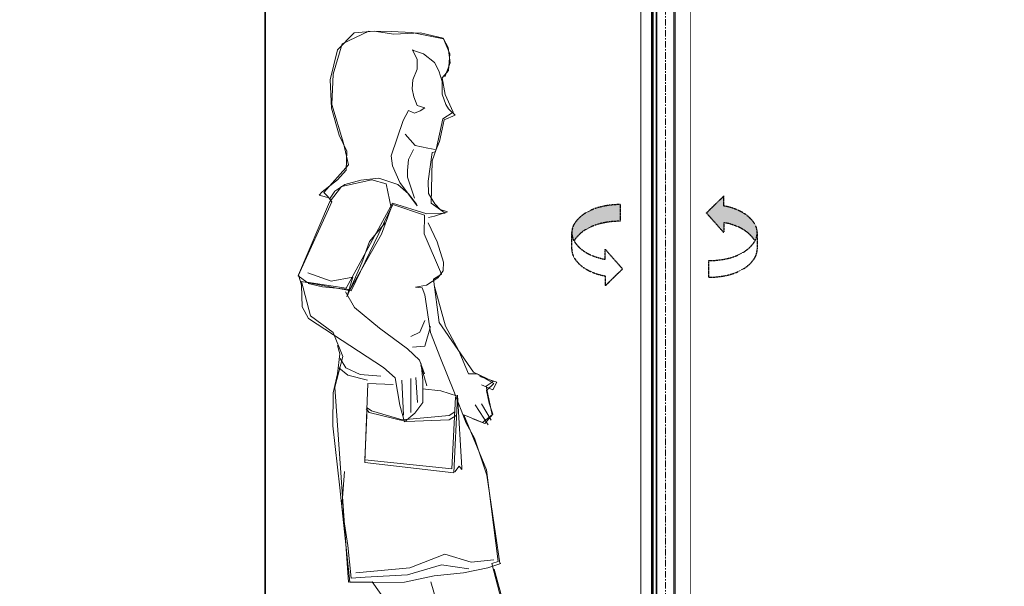
# Model space of a CAD drawing. Units: inches. Extents: x 0 to 11067, y 0 to 7826.
# Drawn here: x 4289 to 6253, y 1791 to 2920 of the extents above; entities that cross this region are included whole.
import ezdxf

# ---------------------------------------------------------------- set-up
doc = ezdxf.new("R2010")
doc.units = ezdxf.units.IN
doc.header["$MEASUREMENT"] = 0
doc.set_wipeout_variables(frame=1)
for name, pattern in [('CENTER', [22, 13, -3, 3, -3]), ('HIDDEN', [9.525, 6.35, -3.175]), ('VERDECKT', [0.375, 0.25, -0.125])]:
    doc.linetypes.add(name, pattern=pattern)
doc.layers.add('-PROFILSCHNITT', color=9, linetype='VERDECKT')
for name, color, linetype, lineweight in [('GEZE 13', 6, 'Continuous', 13), ('GEZE 18', 1, 'Continuous', 18), ('GEZE 25', 7, 'Continuous', 25), ('GEZE ALU 18', 1, 'Continuous', 18), ('GEZE ALU 25', 7, 'Continuous', 25), ('GEZE darkgray', 8, 'Continuous', 9), ('GEZE light gray', 9, 'Continuous', 9)]:
    doc.layers.add(name, color=color, linetype=linetype, lineweight=lineweight)
doc.styles.get("Standard").update_dxf_attribs({"font": 'arial.ttf'})
doc.dimstyles.new('GEZE 25', dxfattribs={"dimtxt": 5, "dimasz": 5, "dimexe": 2, "dimexo": 3, "dimgap": 2, "dimtad": 1, "dimdec": 1, "dimdsep": 46, "dimtxsty": 'Standard', "dimcen": -0.1, "dimclrd": 6, "dimclre": 8, "dimclrt": 7, "dimadec": 0, "dimazin": 0, "dimtfac": 0.03, "dimtdec": 1, "dimtix": 1, "dimtmove": 0, "dimatfit": 0, "dimfxl": 2, "dimtolj": 1, "dimlwd": -1, "dimlwe": 5, "dimarcsym": 0})

# ---------------------------------------------------------------- blocks, each defined once
blk = doc.blocks.new('Pfeile - Drehrichtung')
at = {"layer": '-PROFILSCHNITT'}
for points in [[(-1343.4, 628, -0.10664), (-1321.4, 608, -0.026138), (-1319.5, 605.1, 0.000808), (-1319.5, 605.2, 0.29157), (-1321.4, 641.1, 0.10664), (-1343.4, 661.1, 0.072456), (-1372.9, 672.9, 0.013302), (-1381.6, 674.7), (-1381.6, 694.7), (-1416.3, 660.8), (-1381.6, 621.6), (-1381.6, 641.6, -0.013302), (-1372.9, 639.8, -0.072456)], [(-1627.1, 639.8, -0.058877), (-1588.3, 644.3), (-1588.3, 677.5, 0.058877), (-1627.1, 672.9, 0.072456), (-1656.6, 661.1, 0.10664), (-1678.6, 641.1, 0.156584), (-1684.8, 621.6, 0.129914), (-1680.5, 605.1, -0.026138), (-1678.6, 608, -0.10664), (-1656.6, 628, -0.072456)]]:
    blk.add_hatch(color=252, dxfattribs=at).paths.add_polyline_path(points)
at = {"layer": '-PROFILSCHNITT', "color": 252}
for p, q in [((-1416.3, 660.8), (-1381.6, 694.7)), ((-1381.6, 674.7), (-1381.6, 694.7)), ((-1588.3, 677.5), (-1588.3, 644.3)), ((-1381.6, 621.6), (-1416.3, 660.8)), ((-1381.6, 641.6), (-1381.6, 621.6)), ((-1684.8, 588.5), (-1684.8, 621.6)), ((-1315.2, 621.6), (-1315.2, 588.5)), ((-1618.4, 568.5), (-1618.4, 588.5)), ((-1618.4, 588.5), (-1583.7, 549.3)), ((-1411.7, 532.7), (-1411.7, 565.8)), ((-1583.7, 549.3), (-1618.4, 515.4)), ((-1618.4, 535.4), (-1618.4, 515.4))]:
    blk.add_line(p, q, dxfattribs=at)
for points in [[(-1588.3, 677.5, 0.058877), (-1627.1, 672.9, 0.072456), (-1656.6, 661.1, 0.10664), (-1678.6, 641.1, 0.156584), (-1684.8, 621.6, 0.129914), (-1680.5, 605.1, 0.10664)], [(-1319.5, 605.2, 0.29157), (-1321.4, 641.1, 0.10664), (-1343.4, 661.1, 0.072456), (-1372.9, 672.9, 0.013302), (-1381.6, 674.7, 0.058877)], [(-1588.3, 644.3, 0.058877), (-1627.1, 639.8, 0.072456), (-1656.6, 628, 0.10664), (-1678.6, 608, 0.026138), (-1680.5, 605.1, 0.156584)], [(-1319.5, 605, 0.026946), (-1321.4, 608, 0.10664), (-1343.4, 628, 0.072456), (-1372.9, 639.8, 0.013302), (-1381.6, 641.6, 0.058877)], [(-1680.5, 605.2, 0.026946), (-1678.6, 602.1, 0.10664), (-1656.6, 582.1, 0.072456), (-1627.1, 570.4, 0.013302), (-1618.4, 568.5, 0.058877)], [(-1411.7, 565.8, 0.058877), (-1372.9, 570.4, 0.072456), (-1343.4, 582.1, 0.10664), (-1321.4, 602.1, 0.026946), (-1319.5, 605.2, 0.156584)], [(-1319.5, 605, 0.000808), (-1319.5, 605.1, 0.10664)], [(-1684.8, 588.5, 0.156584), (-1678.6, 569, 0.10664), (-1656.6, 549, 0.072456), (-1627.1, 537.2, 0.013302), (-1618.4, 535.4, 0.058877)], [(-1411.7, 532.7, 0.058877), (-1372.9, 537.2, 0.072456), (-1343.4, 549, 0.10664), (-1321.4, 569, 0.156584), (-1315.2, 588.5, 0.106213)]]:
    blk.add_lwpolyline(points, format="xyb", dxfattribs=at)
blk = doc.blocks.new('*D552')
at = {"layer": 'Defpoints', "color": 0, "transparency": 16777216}
for p in [(5579.4, 3784.2), (4288.9, 1169.3), (7226.8, 1169.3)]:
    blk.add_point(p, dxfattribs=at)
at = {"layer": 'GEZE ALU 25', "color": 8, "linetype": 'HIDDEN', "lineweight": 5, "transparency": 16777216}
for p, q in [((5582.4, 3784.2), (7228.8, 3784.2)), ((4291.9, 1169.3), (7228.8, 1169.3))]:
    blk.add_line(p, q, dxfattribs=at)
at = {"layer": 'GEZE ALU 25', "color": 6, "transparency": 16777216}
blk.add_line((7226.8, 3734.2), (7226.8, 1219.3), dxfattribs=at)
for points in [[(7218.4, 3734.2), (7235.1, 3734.2), (7226.8, 3784.2)], [(7218.4, 1219.3), (7235.1, 1219.3), (7226.8, 1169.3)]]:
    blk.add_solid(points, dxfattribs=at)
at = {"layer": 'GEZE ALU 25', "color": 7, "transparency": 16777216, "insert": (7192, 2476.8), "char_height": 50, "attachment_point": 5, "rotation": 90}
blk.add_mtext('\\A1;Boiuwkundige sparinghoogte (LBH)', dxfattribs=at)

msp = doc.modelspace()

# ---------------------------------------------------------------- hatches: boundary and pattern name
at = {"layer": 'GEZE darkgray'}
h = msp.add_hatch(dxfattribs=at)
h.set_pattern_fill('LINE', color=256)
h.set_pattern_definition([(360, (5756.1955, 1669.5644), (8e-16, 3.175), [])])
h.paths.add_polyline_path([(4737.26, 1221.03), (4719.42, 1221.03), (4719.42, 3618.06), (4737.26, 3618.06)])
at = {"layer": 'GEZE light gray'}
h = msp.add_hatch(color=256, dxfattribs=at)
h.dxf.hatch_style = 1
h.paths.add_polyline_path([(5557.02, 1211.56), (5559.52, 1211.56), (5559.52, 3628.56), (5557.02, 3628.56)])
h = msp.add_hatch(color=256, dxfattribs=at)
h.dxf.hatch_style = 1
h.paths.add_polyline_path([(5597.02, 1211.56), (5594.52, 1211.56), (5594.52, 3628.56), (5597.02, 3628.56)])

# ---------------------------------------------------------------- linework, layer by layer
at = {"layer": 'GEZE 13', "linetype": 'CENTER'}
msp.add_line((5577.02, 3669.56), (5577.02, 1169.56), dxfattribs=at)
at = {"layer": 'GEZE 18'}
for points in [[(5557.02, 1211.56), (5559.52, 1211.56), (5559.52, 3628.56), (5557.02, 3628.56)], [(5597.02, 1211.56), (5594.52, 1211.56), (5594.52, 3628.56), (5597.02, 3628.56)]]:
    msp.add_lwpolyline(points, close=True, dxfattribs=at)
at = {"layer": 'GEZE 25'}
for points in [[(5559.52, 1211.56), (5559.52, 3427.08)], [(5594.52, 1211.56), (5594.52, 3427.08)]]:
    msp.add_lwpolyline(points, dxfattribs=at)
at = {"layer": 'GEZE ALU 18'}
for points in [[(4697.02, 1169.58), (4697.02, 3669.56)], [(4719.42, 1169.58), (4719.42, 3669.56)], [(4737.26, 1199.56), (4737.26, 3639.56)], [(5601.46, 1199.56), (5601.46, 3628.56)], [(5602.21, 1199.56), (5602.21, 3628.56)], [(5603.63, 1199.53), (5603.63, 3628.56)], [(5605.3, 1199.56), (5605.3, 3628.56)], [(5626.52, 1211.56), (5626.52, 3628.56)], [(4777.64, 1264.56), (4777.64, 3574.56)], [(4779.06, 1264.56), (4779.06, 3574.56)]]:
    msp.add_lwpolyline(points, dxfattribs=at)
at = {"layer": 'GEZE light gray'}
for p, q in [((4922.42, 2859.96), (4956.22, 2894.26)), ((4985.12, 2897.66), (4931.82, 2872.36)), ((4956.22, 2894.26), (4995.82, 2897.06)), ((5030.52, 2896.56), (4985.12, 2897.66)), ((4995.82, 2897.06), (5035.12, 2891.66)), ((5071.22, 2894.76), (5030.52, 2896.56)), ((5035.12, 2891.66), (5088.12, 2893.76)), ((5134.42, 2881.96), (5071.22, 2894.76)), ((5088.12, 2893.76), (5133.32, 2883.56)), ((4931.82, 2872.36), (4914.42, 2811.86)), ((5133.32, 2883.56), (5143.42, 2864.96)), ((5146.82, 2852.06), (5134.42, 2881.96)), ((4908.02, 2800.66), (4922.42, 2859.96)), ((5074.52, 2858.76), (5072.32, 2859.96)), ((5072.32, 2859.96), (5081.42, 2840.76)), ((5094.32, 2852.06), (5074.52, 2858.76)), ((5116.32, 2834.96), (5094.32, 2852.06)), ((5143.42, 2864.96), (5147.42, 2834.46)), ((5144.02, 2818.76), (5146.82, 2852.06)), ((5081.42, 2840.76), (5081.92, 2821.56)), ((5124.82, 2818.26), (5116.32, 2834.96)), ((5147.42, 2834.46), (5136.72, 2806.26)), ((4914.42, 2811.86), (4911.62, 2751.56)), ((5081.92, 2821.56), (5073.32, 2800.66)), ((5131.72, 2797.26), (5124.82, 2818.26)), ((5131.72, 2804.56), (5144.02, 2818.76)), ((4910.82, 2744.16), (4908.02, 2800.66)), ((5073.32, 2800.66), (5071.72, 2782.56)), ((5137.22, 2771.26), (5131.72, 2804.56)), ((5131.72, 2771.86), (5131.72, 2797.26)), ((5071.72, 2782.56), (5075.12, 2766.86)), ((5138.82, 2751.56), (5131.72, 2771.86)), ((5153.12, 2735.76), (5137.22, 2771.26)), ((4911.62, 2751.56), (4934.82, 2674.16)), ((5075.12, 2766.86), (5081.92, 2749.26)), ((5144.02, 2742.56), (5138.82, 2751.56)), ((4926.22, 2690.16), (4910.82, 2744.16)), ((5064.32, 2739.16), (5053.62, 2719.46)), ((5076.22, 2734.06), (5064.32, 2739.16)), ((5087.52, 2738.56), (5076.22, 2734.06)), ((5081.92, 2749.26), (5097.12, 2744.76)), ((5097.12, 2744.76), (5087.52, 2738.56)), ((5132.72, 2722.76), (5153.12, 2735.76)), ((5135.52, 2720.56), (5157.52, 2730.26)), ((5157.52, 2730.26), (5144.02, 2742.56)), ((5053.62, 2719.46), (5029.52, 2648.96)), ((5119.82, 2661.26), (5132.72, 2722.76)), ((5131.72, 2701.96), (5135.52, 2720.56)), ((5077.52, 2669.86), (5057.82, 2692.26)), ((5126.02, 2677.76), (5131.72, 2701.96)), ((4941.32, 2657.96), (4926.22, 2690.16)), ((4934.82, 2674.16), (4944.92, 2630.76)), ((5117.42, 2656.76), (5126.02, 2677.76)), ((4940.32, 2620.56), (4941.32, 2657.96)), ((5074.52, 2661.76), (5064.32, 2641.96)), ((5102.82, 2664.06), (5077.52, 2669.86)), ((5117.42, 2661.26), (5102.82, 2664.06)), ((5103.82, 2598.16), (5111.42, 2655.66)), ((5111.42, 2639.26), (5119.82, 2661.26)), ((5111.42, 2655.66), (5117.42, 2656.76)), ((5029.52, 2648.96), (5032.72, 2629.16)), ((5064.32, 2641.96), (5062.12, 2620.06)), ((5109.62, 2554.66), (5111.42, 2639.26)), ((4944.92, 2630.76), (4895.72, 2576.16)), ((4922.42, 2601.26), (4940.32, 2620.56)), ((5032.72, 2629.16), (5047.12, 2595.96)), ((5062.12, 2620.06), (5062.12, 2606.66)), ((4891.92, 2577.26), (4922.42, 2601.26)), ((4930.72, 2587.96), (4990.92, 2601.26)), ((4969.52, 2600.76), (4937.42, 2591.76)), ((5005.42, 2604.16), (4969.52, 2600.76)), ((4990.92, 2601.26), (5019.82, 2592.96)), ((5042.82, 2591.76), (5005.42, 2604.16)), ((5019.82, 2592.96), (5029.52, 2545.16)), ((5047.12, 2595.96), (5081.92, 2549.56)), ((5062.12, 2606.66), (5076.22, 2564.36)), ((5104.52, 2573.76), (5103.82, 2598.16)), ((4886.12, 2570.26), (4891.92, 2577.26)), ((4895.72, 2576.16), (4903.22, 2567.66)), ((4906.92, 2556.36), (4930.72, 2587.96)), ((4917.62, 2578.86), (4908.02, 2564.86)), ((4937.42, 2591.76), (4917.62, 2578.86)), ((5064.32, 2573.16), (5042.82, 2591.76)), ((5080.32, 2552.86), (5064.32, 2573.16)), ((5116.92, 2553.56), (5104.52, 2573.76)), ((4911.62, 2557.46), (4844.32, 2409.56)), ((4844.92, 2411.76), (4906.92, 2556.36)), ((4908.02, 2564.86), (4886.12, 2570.26)), ((4903.22, 2567.66), (4911.62, 2557.46)), ((4940.32, 2385.46), (5032.12, 2554.66)), ((5032.12, 2554.66), (5101.22, 2533.16)), ((5137.22, 2534.96), (5109.62, 2554.66)), ((5127.62, 2542.16), (5116.92, 2553.56)), ((5033.32, 2552.26), (4950.22, 2380.26)), ((5029.52, 2545.16), (5010.22, 2493.06)), ((5096.52, 2530.86), (5033.32, 2552.26)), ((5081.92, 2549.56), (5080.32, 2552.86)), ((5101.22, 2533.16), (5137.22, 2534.96)), ((5116.32, 2528.66), (5142.42, 2537.16)), ((5142.42, 2537.16), (5127.62, 2542.16)), ((5017.72, 2515.16), (4986.72, 2478.46)), ((5095.52, 2493.76), (5096.52, 2530.86)), ((5103.82, 2515.66), (5121.52, 2477.76)), ((5104.52, 2526.36), (5116.32, 2528.66)), ((5010.22, 2493.06), (4948.12, 2382.56)), ((4986.72, 2478.46), (4971.12, 2435.56)), ((5129.92, 2413.06), (5095.52, 2493.76)), ((5121.52, 2477.76), (5134.42, 2437.16)), ((4971.12, 2435.56), (4941.32, 2367.86)), ((5134.42, 2437.16), (5133.82, 2419.76)), ((4910.32, 2399.46), (4863.62, 2415.76)), ((5133.82, 2419.76), (5122.62, 2405.56)), ((4844.32, 2409.56), (4861.42, 2397.26)), ((4850.62, 2391.46), (4844.92, 2411.76)), ((4950.22, 2380.26), (4851.22, 2398.86)), ((4851.22, 2398.86), (4868.62, 2329.96)), ((4861.42, 2397.26), (4940.32, 2385.46)), ((4953.42, 2407.46), (4910.32, 2399.46)), ((4941.32, 2367.86), (4953.42, 2407.46)), ((5122.62, 2405.56), (5100.12, 2390.96)), ((5114.12, 2403.46), (5129.92, 2413.06)), ((5125.32, 2317.06), (5114.12, 2403.46)), ((4852.42, 2348.16), (4850.62, 2391.46)), ((4892.52, 2387.66), (4864.12, 2394.36)), ((4948.12, 2382.56), (4892.52, 2387.66)), ((4938.52, 2378.06), (4956.72, 2346.46)), ((5100.12, 2390.96), (5078.02, 2387.16)), ((5078.02, 2387.16), (5091.52, 2385.96)), ((5091.52, 2385.96), (5097.12, 2371.76)), ((5115.22, 2391.46), (5138.32, 2309.56)), ((5097.12, 2371.76), (5108.52, 2296.76)), ((4865.22, 2324.56), (4852.42, 2348.16)), ((4956.72, 2346.46), (5006.52, 2305.26)), ((5014.22, 2227.26), (4865.22, 2324.56)), ((4868.62, 2329.96), (4914.42, 2296.76)), ((5097.12, 2320.96), (5086.92, 2297.86)), ((5006.52, 2305.26), (5062.12, 2264.66)), ((5086.92, 2297.86), (5069.12, 2289.26)), ((5108.52, 2309.06), (5097.12, 2269.66)), ((5194.22, 2217.66), (5125.32, 2317.06)), ((5138.32, 2309.56), (5165.02, 2260.56)), ((4914.42, 2296.76), (4933.12, 2249.36)), ((5108.52, 2296.76), (5128.12, 2245.96)), ((4927.32, 2254.46), (4923.02, 2271.26)), ((5062.12, 2264.66), (5086.42, 2241.56)), ((5097.12, 2269.66), (5072.32, 2267.86)), ((5165.02, 2260.56), (5184.02, 2214.36)), ((4933.12, 2249.36), (4917.12, 2187.76)), ((4923.02, 2214.36), (4927.32, 2254.46)), ((4927.82, 2244.86), (4939.62, 2226.66)), ((5086.42, 2241.56), (5096.52, 2214.36)), ((5128.12, 2245.96), (5154.82, 2180.06)), ((4925.12, 2226.66), (4943.22, 2211.66)), ((4939.62, 2226.66), (4967.92, 2213.26)), ((5037.52, 2206.46), (5014.22, 2227.26)), ((5088.92, 2232.06), (5100.62, 2190.86)), ((5089.42, 2235.26), (5093.12, 2201.56)), ((4913.92, 2176.46), (4923.02, 2214.36)), ((4943.22, 2211.66), (4982.52, 2202.06)), ((4967.92, 2213.26), (5009.12, 2209.86)), ((5047.12, 2152.26), (5037.52, 2206.46)), ((5050.92, 2202.06), (5054.32, 2132.46)), ((5069.12, 2205.26), (5069.12, 2137.66)), ((5079.22, 2206.96), (5082.42, 2157.46)), ((5093.12, 2201.56), (5093.12, 2157.46)), ((5184.02, 2214.36), (5200.92, 2214.86)), ((5233.12, 2199.06), (5194.22, 2217.66)), ((5200.92, 2214.86), (5234.22, 2195.56)), ((5206.72, 2209.26), (5240.52, 2197.96)), ((4917.12, 2187.76), (4944.92, 1799.16)), ((4977.02, 2037.66), (4983.32, 2195.56)), ((4983.32, 2195.56), (5033.92, 2192.96)), ((5092.12, 2184.36), (5128.62, 2180.66)), ((5128.62, 2180.66), (5162.12, 2169.86)), ((5154.82, 2180.06), (5179.42, 2116.26)), ((5232.52, 2182.76), (5210.02, 2192.46)), ((5219.12, 2189.66), (5233.12, 2199.06)), ((5231.42, 2133.06), (5219.12, 2189.66)), ((5234.22, 2195.56), (5219.62, 2181.16)), ((5219.62, 2181.16), (5225.32, 2156.06)), ((5240.52, 2197.96), (5232.52, 2182.76)), ((4913.42, 2111.06), (4913.92, 2176.46)), ((5158.12, 2168.16), (5150.82, 2025.36)), ((5162.12, 2169.86), (5154.82, 2017.46)), ((5162.12, 2172.06), (5170.42, 2027.46)), ((4977.02, 2043.36), (4981.82, 2146.66)), ((4986.12, 2137.66), (4979.72, 2144.86)), ((4981.82, 2146.66), (4990.42, 2140.56)), ((5056.52, 2119.06), (5047.12, 2152.26)), ((5093.12, 2157.46), (5076.72, 2135.86)), ((5197.12, 2152.86), (5223.42, 2112.76)), ((5210.02, 2154.46), (5229.22, 2122.46)), ((5225.32, 2156.06), (5232.52, 2134.16)), ((5059.52, 2119.56), (4986.12, 2137.66)), ((4990.42, 2140.56), (5051.42, 2122.96)), ((5051.42, 2122.96), (5145.72, 2131.46)), ((5076.72, 2135.86), (5056.52, 2119.06)), ((5145.72, 2122.96), (5059.52, 2119.56)), ((5145.72, 2131.46), (5157.02, 2138.86)), ((5159.12, 2131.46), (5145.72, 2122.96)), ((5220.12, 2023.06), (5174.52, 2133.06)), ((5174.52, 2133.06), (5211.72, 2117.46)), ((5216.32, 2115.66), (5192.62, 2124.56)), ((5211.72, 2117.46), (5231.42, 2133.06)), ((5232.52, 2134.16), (5216.32, 2115.66)), ((4927.32, 1987.06), (4913.42, 2111.06)), ((5179.42, 2116.26), (5196.02, 2086.26)), ((5196.02, 2086.26), (5220.72, 2012.36)), ((5150.82, 2025.36), (4977.02, 2043.36)), ((5154.82, 2017.46), (4977.02, 2037.66)), ((5165.52, 2030.46), (5157.02, 2019.26)), ((5170.42, 2024.16), (5165.52, 2030.46)), ((5170.42, 2027.46), (5170.42, 2024.16)), ((5243.22, 1840.36), (5220.12, 2023.06)), ((4931.22, 1950.26), (4936.42, 2019.76)), ((5220.72, 2012.36), (5246.72, 1837.36)), ((4947.62, 1799.16), (4927.32, 1987.06)), ((4943.22, 1872.56), (4931.22, 1950.26)), ((4949.72, 1807.56), (4943.22, 1872.56)), ((5136.72, 1855.46), (5067.32, 1827.96)), ((5189.62, 1839.26), (5136.72, 1855.46)), ((5067.32, 1827.96), (4959.32, 1817.76)), ((5129.92, 1833.96), (5062.12, 1814.26)), ((5184.62, 1826.06), (5129.92, 1833.96)), ((5222.42, 1827.96), (5174.02, 1817.76)), ((5234.22, 1844.16), (5189.62, 1839.26)), ((5248.52, 1836.76), (5222.42, 1827.96)), ((5230.32, 1836.26), (5243.22, 1840.36)), ((5269.42, 1691.36), (5230.32, 1836.26)), ((4977.62, 1809.26), (4949.72, 1807.56)), ((5062.12, 1814.26), (4977.62, 1809.26)), ((5115.22, 1812.06), (5056.52, 1799.16)), ((5174.02, 1817.76), (5115.22, 1812.06)), ((5234.92, 1825.46), (5269.42, 1699.76)), ((4944.92, 1799.16), (4992.02, 1800.26)), ((4992.02, 1798.56), (4947.62, 1799.16)), ((4992.02, 1800.26), (5030.52, 1745.96)), ((5056.52, 1799.16), (4992.02, 1798.56)), ((5127.62, 1734.76), (5109.02, 1800.26))]:
    msp.add_line(p, q, dxfattribs=at)

# ---------------------------------------------------------------- next in the draw order: wipeouts: each hides what was drawn before it
for points, layer in [([(5557.02, 1199.56), (5527.52, 1199.4), (5527.52, 3628.56), (5557.02, 3628.56)], 'GEZE ALU 18'), ([(5597.02, 1199.56), (5626.52, 1199.4), (5626.52, 3628.56), (5597.02, 3628.56)], 'GEZE ALU 18'), ([(4680.42, 1178.06), (4736.96, 1178.06), (4736.96, 3575.06), (4680.42, 3575.06)], 'GEZE darkgray')]:
    msp.add_wipeout(points).dxf.layer = layer

# ---------------------------------------------------------------- next in the draw order: linework, layer by layer
at = {"layer": 'GEZE ALU 18'}
for points in [[(5527.52, 1211.56), (5527.52, 3628.56)], [(5548.74, 1199.56), (5548.74, 3628.56)], [(5550.42, 1199.53), (5550.42, 3628.56)], [(5551.83, 1199.56), (5551.83, 3628.56)], [(5552.58, 1199.56), (5552.58, 3628.56)]]:
    msp.add_lwpolyline(points, dxfattribs=at)

# ---------------------------------------------------------------- next in the draw order: block references
at = {"layer": '-PROFILSCHNITT', "color": 252}
msp.add_blockref('Pfeile - Drehrichtung', (7074.95, 1874.32), dxfattribs=at)

# ---------------------------------------------------------------- next in the draw order: wipeouts: each hides what was drawn before it
msp.add_wipeout([(4736.96, 1178.06), (4756.07, 1178.06), (4756.07, 3575.06), (4736.96, 3575.06)]).dxf.layer = 'GEZE darkgray'

# ---------------------------------------------------------------- next in the draw order: dimensions: what is measured, and where the dimension line sits
at = {"layer": 'GEZE ALU 25'}
dim = msp.add_linear_dim(base=(7226.77, 1169.26), p1=(5579.35, 3784.24), p2=(4288.85, 1169.26), angle=90, text='Boiuwkundige sparinghoogte (LBH)', dimstyle='GEZE 25', override={"dimtxt": 50, "dimasz": 50}, dxfattribs=at)
dim.commit()
dim.dimension.update_dxf_attribs({"geometry": '*D552', "text_midpoint": (7191.99, 2476.75)})

doc.saveas('drawing.dxf')
